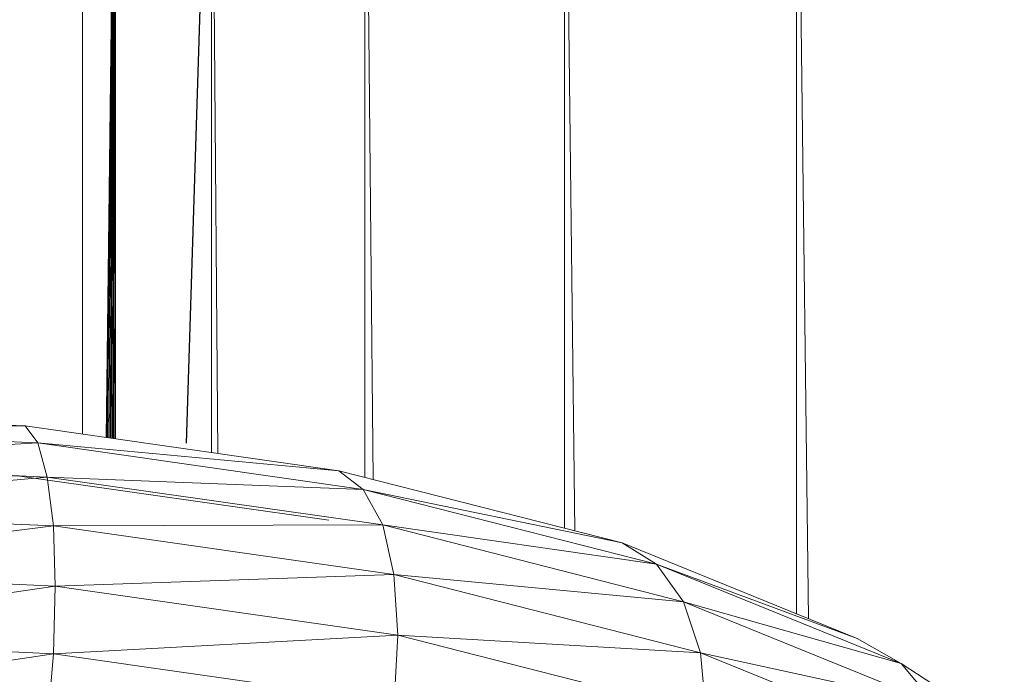
# Model space of a CAD drawing. Units: inches. Extents: x 12 to 6732, y 6 to 4758.
# Drawn here: x 6122 to 6181, y 3690 to 3728 of the extents above; entities that cross this region are included whole.
import ezdxf

# ---------------------------------------------------------------- set-up
doc = ezdxf.new("R2010")
doc.units = ezdxf.units.IN
doc.header["$MEASUREMENT"] = 0

# ---------------------------------------------------------------- blocks, each defined once
blk = doc.blocks.new('89_DWG-539874-North')
at = {"lineweight": 9}
for p, q in [((-158.684, 1153.342), (-158.684, 1195)), ((-157.286, 1153.143), (-156.79, 1195)), ((-156.786, 1195), (-157.245, 1153.137)), ((-156.781, 1195), (-157.204, 1153.131)), ((-156.774, 1195), (-157.135, 1153.121)), ((-156.765, 1195), (-157.055, 1153.11)), ((-156.76, 1195), (-157.001, 1153.102)), ((-156.751, 1195), (-156.922, 1153.091)), ((-156.744, 1195), (-156.857, 1153.082)), ((-156.735, 1195), (-156.768, 1153.069)), ((-156.731, 1195), (-156.731, 1153.063)), ((-151.216, 1195), (-152.562, 1152.805)), ((-152.532, 1152.805), (-151.213, 1195)), ((-151.057, 1195), (-151.057, 1152.254)), ((-151.019, 1195), (-150.695, 1152.202)), ((-141.987, 1195), (-141.987, 1150.788)), ((-141.502, 1150.665), (-141.938, 1195)), ((-130.174, 1195), (-130.174, 1147.78)), ((-129.575, 1147.627), (-130.117, 1195)), ((-116.454, 1195), (-116.454, 1142.707)), ((-115.744, 1142.418), (-116.393, 1195)), ((-162.079, 1153.826), (-181.659, 1154.724)), ((-162.079, 1153.826), (-181.659, 1153.749)), ((-161.335, 1152.818), (-181.659, 1153.749)), ((-143.522, 1151.179), (-162.079, 1153.826)), ((-161.335, 1152.818), (-162.079, 1153.826)), ((-161.335, 1152.818), (-181.659, 1151.756)), ((-142.081, 1150.071), (-161.335, 1152.818)), ((-143.522, 1151.179), (-161.335, 1152.818)), ((-160.777, 1150.798), (-161.335, 1152.818)), ((-160.777, 1150.798), (-181.659, 1151.756)), ((-162.405, 1150.858), (-181.659, 1151.74)), ((-160.777, 1150.798), (-181.659, 1148.88)), ((-144.127, 1148.256), (-162.405, 1150.858)), ((-140.918, 1147.975), (-160.777, 1150.798)), ((-142.081, 1150.071), (-160.777, 1150.798)), ((-160.405, 1147.907), (-160.777, 1150.798)), ((-126.779, 1146.915), (-143.522, 1151.179)), ((-142.081, 1150.071), (-143.522, 1151.179)), ((-124.733, 1145.646), (-142.081, 1150.071)), ((-126.779, 1146.915), (-142.081, 1150.071)), ((-140.918, 1147.975), (-142.081, 1150.071)), ((-160.405, 1147.907), (-181.659, 1148.88)), ((-160.405, 1147.907), (-181.659, 1145.319)), ((-140.918, 1147.975), (-160.405, 1147.907)), ((-140.267, 1145.036), (-160.405, 1147.907)), ((-160.312, 1144.34), (-160.405, 1147.907)), ((-123.151, 1143.427), (-140.918, 1147.975)), ((-124.733, 1145.646), (-140.918, 1147.975)), ((-140.267, 1145.036), (-140.918, 1147.975)), ((-112.873, 1141.247), (-126.779, 1146.915)), ((-124.733, 1145.646), (-126.779, 1146.915)), ((-110.268, 1139.765), (-124.733, 1145.646)), ((-112.873, 1141.247), (-124.733, 1145.646)), ((-123.151, 1143.427), (-124.733, 1145.646)), ((-160.312, 1144.34), (-181.659, 1145.319)), ((-140.267, 1145.036), (-160.312, 1144.34)), ((-122.128, 1140.41), (-140.267, 1145.036)), ((-123.151, 1143.427), (-140.267, 1145.036)), ((-140.034, 1141.452), (-140.267, 1145.036)), ((-160.312, 1144.34), (-181.659, 1141.314)), ((-160.405, 1140.341), (-160.312, 1144.34)), ((-140.034, 1141.452), (-160.312, 1144.34)), ((-108.269, 1137.382), (-123.151, 1143.427)), ((-110.268, 1139.765), (-123.151, 1143.427)), ((-122.128, 1140.41), (-123.151, 1143.427)), ((-140.034, 1141.452), (-160.405, 1140.341)), ((-140.267, 1137.469), (-140.034, 1141.452)), ((-121.803, 1136.801), (-140.034, 1141.452)), ((-122.128, 1140.41), (-140.034, 1141.452)), ((-160.405, 1140.341), (-181.659, 1141.314)), ((-110.268, 1139.765), (-112.873, 1141.247)), ((-160.405, 1140.341), (-181.659, 1137.139)), ((-160.777, 1136.182), (-160.405, 1140.341)), ((-140.267, 1137.469), (-160.405, 1140.341)), ((-107.013, 1134.263), (-122.128, 1140.41)), ((-108.269, 1137.382), (-122.128, 1140.41)), ((-121.803, 1136.801), (-122.128, 1140.41)), ((-99.385, 1132.723), (-110.268, 1139.765)), ((-108.269, 1137.382), (-110.268, 1139.765))]:
    blk.add_line(p, q, dxfattribs=at)

msp = doc.modelspace()

# ---------------------------------------------------------------- block references
at = {"lineweight": 9}
msp.add_blockref('89_DWG-539874-North', (6284.754, 2550.462), dxfattribs=at)

doc.saveas('drawing.dxf')
